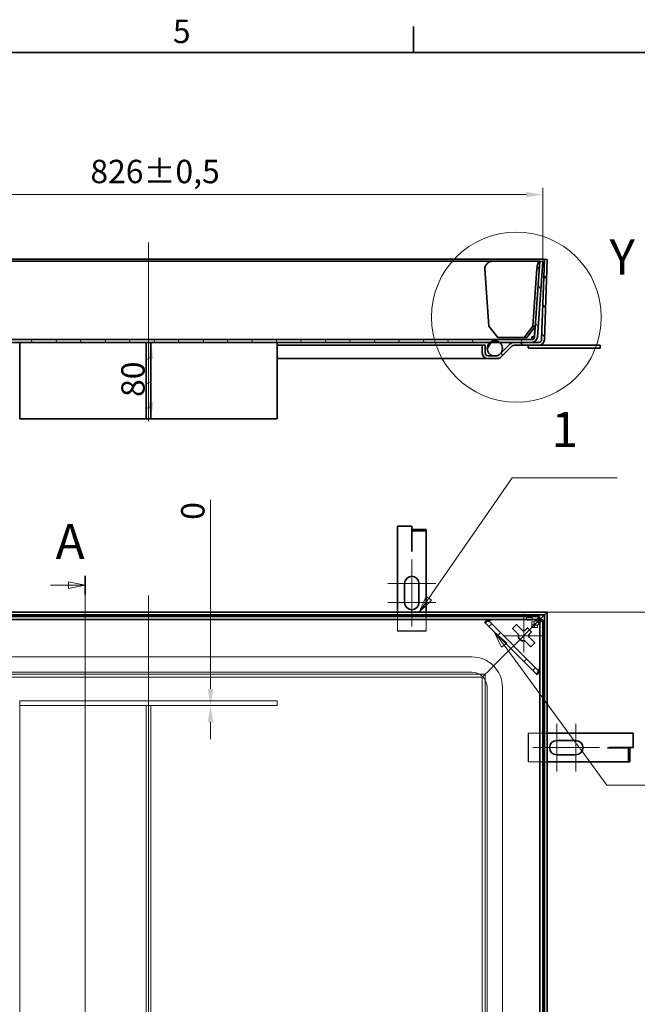
# Model space of a CAD drawing. Units: millimetres. Extents: x 0 to 4011, y 0 to 2079.
# Drawn here: x 567 to 1215, y 1012 to 2043 of the extents above; entities that cross this region are included whole.
import ezdxf

# ---------------------------------------------------------------- set-up
doc = ezdxf.new("R2010")
doc.units = ezdxf.units.MM
doc.header["$LTSCALE"] = 7
for name, color, linetype, lineweight in [('Detailní hranice (ISO)', 7, 'Continuous', 9), ('Rámeček (ISO)', 7, 'Continuous', 35), ('Viditelná (ISO)', 7, 'Continuous', 35)]:
    doc.layers.add(name, color=color, linetype=linetype, lineweight=lineweight)
for name, color, linetype, lineweight, true_color in [('Kóta (ISO)', 5, 'Continuous', 9, 0x0000ff), ('Osa (ISO)', 1, 'Continuous', 9, 0xff0000), ('Skrytá (ISO)', 7, 'Continuous', 9, 0x0080c0), ('Středová značka (ISO)', 1, 'Continuous', 9, 0xff0000), ('Značka (ISO)', 5, 'Continuous', 9, 0x0000ff), ('Čára řezu (ISO)', 3, 'Continuous', 18, 0x00ff00), ('Šrafy (ISO)', 6, 'Continuous', 9, 0xff00ff)]:
    doc.layers.add(name, color=color, linetype=linetype, lineweight=lineweight, true_color=true_color)
doc.styles.add('Text popisu (ISO)', font='TAHOMA.TTF')
doc.styles.add('Text poznámky (ISO)', font='TAHOMA.TTF')
doc.dimstyles.new('Výchozí (ISO)', dxfattribs={"dimscale": 7, "dimtxt": 3.5, "dimasz": 2.5, "dimexe": 1, "dimexo": 0, "dimgap": 0.762, "dimtad": 1, "dimrnd": 1e-08, "dimtxsty": 'Text poznámky (ISO)', "dimcen": 0.09, "dimdle": 10, "dimclrd": 256, "dimclre": 256, "dimclrt": 256, "dimazin": 2, "dimtfac": 1.001486, "dimtmove": 0, "dimatfit": 3, "dimfxl": 0, "dimtolj": 1, "dimlwd": -1, "dimlwe": -1, "dimarcsym": 0})

# ---------------------------------------------------------------- blocks, each defined once
blk = doc.blocks.new('Rámečky Default Border')
at = {"layer": 'Rámeček (ISO)'}
blk.add_line((140, 287), (140, 290.9), dxfattribs=at)
at = {"layer": 'Rámeček (ISO)', "flags": 128}
blk.add_lwpolyline([(10, 10), (10, 287), (410, 287), (410, 10), (10, 10)], dxfattribs=at)
at = {"layer": 'Rámeček (ISO)', "insert": (103.98, 287.33), "char_height": 3.5, "attachment_point": 7, "style": 'Text poznámky (ISO)'}
blk.add_mtext('5', dxfattribs=at)
blk = doc.blocks.new('2dPrevedenyRez1')
at = {"layer": 'Čára řezu (ISO)', "linetype": 'Continuous'}
for p, q in [((90.85, 207.32), (88.35, 207.82)), ((88.35, 207.82), (88.35, 206.82)), ((90.85, 208.71), (90.85, 79.02)), ((85.66, 207.32), (88.35, 207.32)), ((88.35, 207.32), (90.85, 207.32)), ((88.35, 206.82), (90.85, 207.32)), ((85.66, 80.42), (88.35, 80.42)), ((90.85, 80.42), (88.35, 80.92)), ((88.35, 80.92), (88.35, 79.92)), ((88.35, 80.42), (90.85, 80.42)), ((88.35, 79.92), (90.85, 80.42))]:
    blk.add_line(p, q, dxfattribs=at)
at = {"layer": 'Čára řezu (ISO)', "linetype": 'Continuous', "lineweight": 35}
for p, q in [((90.85, 208.71), (90.85, 205.92)), ((90.85, 81.81), (90.85, 79.02))]:
    blk.add_line(p, q, dxfattribs=at)
at = {"layer": 'Čára řezu (ISO)', "linetype": 'Continuous', "flags": 128}
for points in [[(88.35, 206.82), (90.85, 207.32), (88.35, 207.82), (88.35, 206.82)], [(88.35, 79.92), (90.85, 80.42), (88.35, 80.92), (88.35, 79.92)]]:
    blk.add_lwpolyline(points, dxfattribs=at)
at = {"layer": 'Čára řezu (ISO)'}
for points in [[(88.35, 206.82), (90.85, 207.32), (88.35, 207.82), (88.35, 206.82)], [(88.35, 79.92), (90.85, 80.42), (88.35, 80.92), (88.35, 79.92)]]:
    blk.add_solid(points, dxfattribs=at)
at = {"layer": 'Čára řezu (ISO)', "char_height": 5.25, "attachment_point": 7, "style": 'Text popisu (ISO)'}
for insert in [(86.42, 209.56), (77.92, 77.79)]:
    blk.add_mtext('A', dxfattribs=dict(at, insert=insert))
blk = doc.blocks.new('2dDetail0')
at = {"layer": 'Detailní hranice (ISO)'}
blk.add_circle((155.4, 247.41), 12.72, dxfattribs=at)
at = {"layer": 'Detailní hranice (ISO)', "insert": (169.36, 252.15), "char_height": 5.25, "attachment_point": 7, "style": 'Text popisu (ISO)'}
blk.add_mtext('Y', dxfattribs=at)
blk = doc.blocks.new('Pozice1')
at = {"layer": 'Značka (ISO)'}
for p, q in [((142.3, 205.34), (154.77, 223.35)), ((154.77, 223.35), (170.52, 223.35)), ((141.89, 205.62), (141.54, 204.8)), ((142.71, 205.06), (141.89, 205.62)), ((142.3, 205.34), (141.93, 204.8)), ((142.45, 204.8), (142.71, 205.06)), ((141.79, 204.6), (140.88, 203.28)), ((141.45, 204.6), (140.88, 203.28)), ((140.88, 203.28), (142.25, 204.6))]:
    blk.add_line(p, q, dxfattribs=at)
at = {"layer": 'Značka (ISO)', "flags": 128}
blk.add_lwpolyline([(141.89, 205.62), (140.88, 203.28), (142.71, 205.06), (141.89, 205.62)], dxfattribs=at)
at = {"layer": 'Značka (ISO)'}
blk.add_solid([(141.89, 205.62), (140.88, 203.28), (142.71, 205.06), (141.89, 205.62)], dxfattribs=at)
at = {"layer": 'Značka (ISO)', "insert": (162.65, 229.92), "char_height": 5.25, "attachment_point": 5, "style": 'Text popisu (ISO)'}
blk.add_mtext('1', dxfattribs=at)
blk = doc.blocks.new('Pozice2')
at = {"layer": 'Značka (ISO)'}
for p, q in [((153.59, 198.31), (152.11, 200.33)), ((153.99, 198.61), (152.11, 200.33)), ((152.11, 200.33), (153.19, 198.02)), ((153.19, 198.02), (153.99, 198.61)), ((153.59, 198.31), (164.21, 183.84)), ((164.41, 183.56), (164.75, 183.1)), ((164.89, 182.9), (168.94, 177.38)), ((168.94, 177.38), (184.69, 177.38))]:
    blk.add_line(p, q, dxfattribs=at)
at = {"layer": 'Značka (ISO)', "flags": 128}
blk.add_lwpolyline([(153.99, 198.61), (152.11, 200.33), (153.19, 198.02), (153.99, 198.61)], dxfattribs=at)
at = {"layer": 'Značka (ISO)'}
blk.add_solid([(153.99, 198.61), (152.11, 200.33), (153.19, 198.02), (153.99, 198.61)], dxfattribs=at)
at = {"layer": 'Značka (ISO)', "insert": (176.82, 183.99), "char_height": 5.25, "attachment_point": 5, "style": 'Text popisu (ISO)'}
blk.add_mtext('2', dxfattribs=at)
blk = doc.blocks.new('*D36')
at = {"layer": 'Defpoints', "color": 0, "transparency": 16777216}
for p in [(1120.3, 1423), (1255.4, 1423), (1181.1, 1296)]:
    blk.add_point(p, dxfattribs=at)
at = {"layer": 'Kóta (ISO)', "transparency": 16777216}
for p, q in [((1120.3, 1423), (1262.4, 1423)), ((1255.4, 1313.5), (1255.4, 1405.5))]:
    blk.add_line(p, q, dxfattribs=at)
for points in [[(1252.5, 1405.5), (1258.3, 1405.5), (1255.4, 1423)], [(1252.5, 1313.5), (1258.3, 1313.5), (1255.4, 1296)]]:
    blk.add_solid(points, dxfattribs=at)
at = {"layer": 'Kóta (ISO)', "transparency": 16777216, "insert": (1225, 1313.6), "char_height": 24.5, "attachment_point": 1, "rotation": 90, "style": 'Text poznámky (ISO)'}
blk.add_mtext('\\A1;127{\\H24.536401;±1}', dxfattribs=at)
blk = doc.blocks.new('*D39')
at = {"layer": 'Defpoints', "color": 0, "transparency": 16777216}
for p in [(1115.5, 1860.2), (289.1, 1790.2), (1115.5, 1790.2)]:
    blk.add_point(p, dxfattribs=at)
at = {"layer": 'Kóta (ISO)', "transparency": 16777216}
for p, q in [((289.1, 1790.2), (289.1, 1867.2)), ((1115.5, 1790.2), (1115.5, 1867.2)), ((306.6, 1860.2), (1098, 1860.2))]:
    blk.add_line(p, q, dxfattribs=at)
for points in [[(306.6, 1863.1), (306.6, 1857.3), (289.1, 1860.2)], [(1098, 1863.1), (1098, 1857.3), (1115.5, 1860.2)]]:
    blk.add_solid(points, dxfattribs=at)
at = {"layer": 'Kóta (ISO)', "transparency": 16777216, "insert": (641.4, 1896.7), "char_height": 24.5, "attachment_point": 1, "style": 'Text poznámky (ISO)'}
blk.add_mtext('\\A1;826{\\H24.536401;±0,5}', dxfattribs=at)
blk = doc.blocks.new('*D48')
at = {"layer": 'Defpoints', "color": 0, "transparency": 16777216}
for p in [(567.3, 1330), (567.3, 724.7), (567.3, 685)]:
    blk.add_point(p, dxfattribs=at)
at = {"layer": 'Kóta (ISO)', "transparency": 16777216}
for p, q in [((567.3, 1330), (567.3, 717.7)), ((549.8, 724.7), (532.3, 724.7)), ((567.3, 685), (567.3, 731.7)), ((584.8, 724.7), (1014.7, 724.7))]:
    blk.add_line(p, q, dxfattribs=at)
for points in [[(549.8, 727.6), (549.8, 721.8), (567.3, 724.7)], [(584.8, 727.6), (584.8, 721.8), (567.3, 724.7)]]:
    blk.add_solid(points, dxfattribs=at)
at = {"layer": 'Kóta (ISO)', "transparency": 16777216, "insert": (993.7, 755.5), "char_height": 24.5, "attachment_point": 1, "style": 'Text poznámky (ISO)'}
blk.add_mtext('\\A1;0', dxfattribs=at)
blk = doc.blocks.new('*D49')
at = {"layer": 'Defpoints', "color": 0, "transparency": 16777216}
for p in [(567.3, 1325), (767.3, 1325), (837.3, 1325)]:
    blk.add_point(p, dxfattribs=at)
at = {"layer": 'Kóta (ISO)', "transparency": 16777216}
for p, q in [((767.3, 1342.5), (767.3, 1540.6)), ((837.3, 1325), (760.3, 1325)), ((767.3, 1307.5), (767.3, 1290))]:
    blk.add_line(p, q, dxfattribs=at)
for points in [[(764.4, 1342.5), (770.2, 1342.5), (767.3, 1325)], [(764.4, 1307.5), (770.2, 1307.5), (767.3, 1325)]]:
    blk.add_solid(points, dxfattribs=at)
at = {"layer": 'Kóta (ISO)', "transparency": 16777216, "insert": (736.5, 1519.6), "char_height": 24.5, "attachment_point": 1, "rotation": 90, "style": 'Text poznámky (ISO)'}
blk.add_mtext('\\A1;0', dxfattribs=at)
blk = doc.blocks.new('*D50')
at = {"layer": 'Defpoints', "color": 0, "transparency": 16777216}
for p in [(704.8, 1705.4), (791.7, 1705.4), (704.8, 1625.4)]:
    blk.add_point(p, dxfattribs=at)
at = {"layer": 'Kóta (ISO)', "transparency": 16777216}
for p, q in [((704.8, 1642.9), (704.8, 1687.9)), ((704.8, 1625.4), (711.8, 1625.4))]:
    blk.add_line(p, q, dxfattribs=at)
for points in [[(701.9, 1687.9), (707.7, 1687.9), (704.8, 1705.4)], [(701.9, 1642.9), (707.7, 1642.9), (704.8, 1625.4)]]:
    blk.add_solid(points, dxfattribs=at)
at = {"layer": 'Kóta (ISO)', "transparency": 16777216, "insert": (673.8, 1648.3), "char_height": 24.5, "attachment_point": 1, "rotation": 90, "style": 'Text poznámky (ISO)'}
blk.add_mtext('\\A1;80', dxfattribs=at)
blk = doc.blocks.new('*D52')
at = {"layer": 'Defpoints', "color": 0, "transparency": 16777216}
for p in [(309.1, 1375.2), (309.1, 744.4), (309.1, 629.3)]:
    blk.add_point(p, dxfattribs=at)
at = {"layer": 'Kóta (ISO)', "transparency": 16777216}
for p, q in [((309.1, 1375.2), (309.1, 737.4)), ((291.6, 744.4), (274.1, 744.4)), ((309.1, 629.3), (309.1, 751.4)), ((326.6, 744.4), (751.1, 744.4))]:
    blk.add_line(p, q, dxfattribs=at)
for points in [[(291.6, 747.3), (291.6, 741.5), (309.1, 744.4)], [(326.6, 747.3), (326.6, 741.5), (309.1, 744.4)]]:
    blk.add_solid(points, dxfattribs=at)
at = {"layer": 'Kóta (ISO)', "transparency": 16777216, "insert": (658.8, 780.9), "char_height": 24.5, "attachment_point": 1, "style": 'Text poznámky (ISO)'}
blk.add_mtext('\\A1;0{\\H24.536401;±0,5}', dxfattribs=at)

msp = doc.modelspace()

# ---------------------------------------------------------------- hatches: boundary and pattern name
at = {"layer": 'Šrafy (ISO)'}
h = msp.add_hatch(dxfattribs=at)
h.set_pattern_fill('ANSI31', color=256, scale=177.8, angle=75, style=0)
h.set_pattern_definition([(120, (0, 0), (-19.24741, -11.1125), [])])
edge = h.paths.add_edge_path()
edge.add_ellipse((300.583, 1711.424), major_axis=(0, -3), ratio=1, start_angle=274, end_angle=360)
edge.add_line((300.583, 1708.424), (1103.993, 1708.424))
edge.add_ellipse((1103.993, 1711.424), major_axis=(2.993, -0.209), ratio=1, start_angle=274, end_angle=360)
edge.add_line((1106.986, 1711.215), (1112.525, 1790.427))
edge.add_line((1112.525, 1790.427), (1115.517, 1790.217))
edge.add_line((1115.517, 1790.217), (1109.978, 1711.006))
edge.add_ellipse((1103.993, 1711.424), major_axis=(0, -6), ratio=1, start_angle=0, end_angle=86, ccw=False)
edge.add_line((1103.993, 1705.424), (1085.388, 1705.424))
edge.add_line((1085.388, 1705.424), (1070.218, 1705.424))
edge.add_line((1070.218, 1705.424), (1060.359, 1705.424))
edge.add_line((1060.359, 1705.424), (704.788, 1705.424))
edge.add_line((704.788, 1705.424), (699.788, 1705.424))
edge.add_line((699.788, 1705.424), (344.218, 1705.424))
edge.add_line((344.218, 1705.424), (334.359, 1705.424))
edge.add_line((334.359, 1705.424), (319.188, 1705.424))
edge.add_line((319.188, 1705.424), (300.583, 1705.424))
edge.add_ellipse((300.583, 1711.424), major_axis=(-5.985, -0.419), ratio=1, start_angle=0, end_angle=86, ccw=False)
edge.add_line((294.598, 1711.006), (289.059, 1790.217))
edge.add_line((289.059, 1790.217), (292.052, 1790.427))
edge.add_line((292.052, 1790.427), (297.591, 1711.215))
h = msp.add_hatch(dxfattribs=at)
h.set_pattern_fill('ANSI31', color=256, scale=177.8, angle=90, style=0)
h.set_pattern_definition([(135, (0, 0), (-15.71545, -15.71545), [])])
edge = h.paths.add_edge_path()
edge.add_line((1055.145, 1702.424), (1052.145, 1702.424))
edge.add_line((1052.145, 1702.424), (1052.145, 1694.424))
edge.add_ellipse((1058.145, 1694.424), major_axis=(-6, 0), ratio=1, start_angle=0, end_angle=90)
edge.add_line((1058.145, 1688.424), (1067.66, 1688.424))
edge.add_ellipse((1067.66, 1694.424), major_axis=(0, -6), ratio=1, start_angle=0, end_angle=45)
edge.add_line((1071.903, 1690.182), (1083.267, 1701.546))
edge.add_ellipse((1085.388, 1699.424), major_axis=(-2.121, 2.121), ratio=1, start_angle=315, end_angle=360, ccw=False)
edge.add_line((1085.388, 1702.424), (1111.351, 1702.424))
edge.add_ellipse((1111.351, 1708.424), major_axis=(0, -6), ratio=1, start_angle=0, end_angle=88)
edge.add_line((1117.348, 1708.215), (1120.288, 1792.424))
edge.add_line((1120.288, 1792.424), (1117.29, 1792.529))
edge.add_line((1117.29, 1792.529), (1114.349, 1708.32))
edge.add_ellipse((1111.351, 1708.424), major_axis=(2.998, -0.105), ratio=1, start_angle=272, end_angle=360, ccw=False)
edge.add_line((1111.351, 1705.424), (1103.993, 1705.424))
edge.add_line((1103.993, 1705.424), (1085.388, 1705.424))
edge.add_ellipse((1085.388, 1699.424), major_axis=(0, 6), ratio=1, start_angle=0, end_angle=45)
edge.add_line((1081.145, 1703.667), (1070.945, 1693.467))
edge.add_line((1070.945, 1693.467), (1069.781, 1692.303))
edge.add_ellipse((1067.66, 1694.424), major_axis=(2.121, -2.121), ratio=1, start_angle=315, end_angle=360, ccw=False)
edge.add_line((1067.66, 1691.424), (1067.461, 1691.424))
edge.add_line((1067.461, 1691.424), (1063.115, 1691.424))
edge.add_line((1063.115, 1691.424), (1058.145, 1691.424))
edge.add_ellipse((1058.145, 1694.424), major_axis=(0, -3), ratio=1, start_angle=270, end_angle=360, ccw=False)
edge.add_line((1055.145, 1694.424), (1055.145, 1702.424))
h = msp.add_hatch(dxfattribs=at)
h.set_pattern_fill('ANSI31', color=256, scale=177.8, angle=15, style=0)
h.set_pattern_definition([(60, (0, 0), (-19.24741, 11.1125), [])])
edge = h.paths.add_edge_path()
edge.add_ellipse((1065.288, 1699.124), major_axis=(0, 8), ratio=1, start_angle=0, end_angle=38.038424)
edge.add_ellipse((1065.288, 1699.124), major_axis=(-4.93, 6.301), ratio=1, start_angle=0, end_angle=126.200407)
edge.add_ellipse((1065.288, 1699.124), major_axis=(-2.173, -7.699), ratio=1, start_angle=0, end_angle=31.522338)
edge.add_ellipse((1065.288, 1699.124), major_axis=(2.173, -7.699), ratio=1, start_angle=0, end_angle=29.238831)
edge.add_ellipse((1065.288, 1699.124), major_axis=(5.657, -5.657), ratio=1, start_angle=0, end_angle=96.961576)
edge.add_ellipse((1065.288, 1699.124), major_axis=(4.93, 6.301), ratio=1, start_angle=0, end_angle=38.038424)
edge = h.paths.add_edge_path()
edge.add_ellipse((339.288, 1699.124), major_axis=(0, 8), ratio=1, start_angle=0, end_angle=38.038424)
edge.add_ellipse((339.288, 1699.124), major_axis=(-4.93, 6.301), ratio=1, start_angle=0, end_angle=96.961576)
edge.add_ellipse((339.288, 1699.124), major_axis=(-5.657, -5.657), ratio=1, start_angle=0, end_angle=29.238831)
edge.add_ellipse((339.288, 1699.124), major_axis=(-2.173, -7.699), ratio=1, start_angle=0, end_angle=31.522338)
edge.add_ellipse((339.288, 1699.124), major_axis=(2.173, -7.699), ratio=1, start_angle=0, end_angle=126.200407)
edge.add_ellipse((339.288, 1699.124), major_axis=(4.93, 6.301), ratio=1, start_angle=0, end_angle=38.038424)
h = msp.add_hatch(dxfattribs=at)
h.set_pattern_fill('ANSI31', color=256, scale=177.8, angle=-15, style=0)
h.set_pattern_definition([(30, (0, 0), (-11.1125, 19.24741), [])])
h.paths.add_polyline_path([(704.788, 1705.424), (699.788, 1705.424), (699.788, 1625.424), (704.788, 1625.424)])

# ---------------------------------------------------------------- linework, layer by layer
at = {"layer": 'Osa (ISO)', "linetype": 'Continuous'}
for p, q in [((702.288, 1809.924), (702.288, 1622.905)), ((702.288, 1440.492), (702.288, 569.492))]:
    msp.add_line(p, q, dxfattribs=at)
at = {"layer": 'Skrytá (ISO)'}
for p, q in [((963.288, 1403.43), (963.288, 1422.992)), ((993.288, 1422.992), (993.288, 1403.43)), ((1057.804, 1414.949), (1057.737, 1415.016)), ((1112.245, 1360.508), (1057.804, 1414.949)), ((1098.502, 1414.531), (1098.502, 1417.523)), ((1104.502, 1414.531), (1104.502, 1417.523)), ((1106.685, 1412.682), (1112.224, 1418.221)), ((1109.874, 1412.879), (1106.685, 1409.689)), ((1115.517, 1414.928), (1109.978, 1409.389)), ((963.288, 1403.43), (963.288, 1402.93)), ((993.288, 1403.43), (963.288, 1403.43)), ((963.288, 1402.93), (993.288, 1402.93)), ((993.288, 1402.93), (993.288, 1403.43)), ((1059.176, 1407.921), (1062.004, 1410.749)), ((1110.025, 1412.728), (1085.388, 1388.091)), ((1085.388, 1388.091), (1110.025, 1412.728)), ((1103.993, 1412.682), (1106.685, 1412.682)), ((1103.993, 1412.682), (1103.993, 1409.689)), ((1103.993, 1406.697), (1103.993, 1409.689)), ((1106.685, 1409.689), (1103.993, 1409.689)), ((1106.986, 1406.697), (1103.993, 1406.697)), ((1106.685, 1409.689), (1106.685, 1412.682)), ((1110.175, 1412.578), (1106.986, 1409.389)), ((1106.986, 1406.697), (1106.986, 1409.389)), ((1106.986, 1409.389), (1109.978, 1409.389)), ((1109.978, 1406.697), (1106.986, 1406.697)), ((1109.978, 1409.389), (1109.978, 1406.697)), ((1071.325, 1401.429), (1068.496, 1398.6)), ((1081.145, 1383.849), (1069.781, 1372.485)), ((1069.781, 1372.485), (1081.145, 1383.849)), ((1081.145, 1383.849), (1085.388, 1388.091)), ((1085.388, 1388.091), (1081.145, 1383.849)), ((1041.288, 1375.992), (363.288, 1375.992)), ((1069.781, 1372.485), (1067.66, 1370.364)), ((1067.66, 1370.364), (1069.781, 1372.485)), ((1095.897, 1371.2), (1098.725, 1374.028)), ((1067.66, 1370.364), (1058.145, 1360.849)), ((1058.145, 1360.849), (1067.66, 1370.364)), ((1108.045, 1364.708), (1105.217, 1361.879)), ((1055.145, 1357.849), (349.431, 1357.849)), ((1052.145, 1354.849), (352.431, 1354.849)), ((1041.288, 1359.992), (363.288, 1359.992)), ((1055.145, 1357.849), (1052.145, 1354.849)), ((1052.145, 1354.849), (1055.145, 1357.849)), ((1052.145, 655.135), (1052.145, 1354.849)), ((1058.145, 1360.849), (1055.145, 1357.849)), ((1055.145, 1357.849), (1058.145, 1360.849)), ((1055.145, 652.135), (1055.145, 1357.849)), ((1112.312, 1360.441), (1112.245, 1360.508)), ((1057.288, 665.992), (1057.288, 1343.992)), ((1073.288, 665.992), (1073.288, 1343.992)), ((567.288, 1324.992), (567.288, 1329.992)), ((837.288, 1329.992), (567.288, 1329.992)), ((837.288, 1324.992), (567.288, 1324.992)), ((699.788, 1324.992), (704.788, 1324.992)), ((699.788, 684.992), (699.788, 1324.992)), ((704.788, 684.992), (704.788, 1324.992)), ((837.288, 1324.992), (837.288, 1329.992)), ((1100.638, 1295.992), (1100.138, 1295.992)), ((1100.138, 1295.992), (1100.138, 1265.992)), ((1100.638, 1265.992), (1100.638, 1295.992)), ((1100.638, 1295.992), (1120.288, 1295.992)), ((1100.138, 1265.992), (1100.638, 1265.992)), ((1120.288, 1265.992), (1100.638, 1265.992))]:
    msp.add_line(p, q, dxfattribs=at)
for radius in [32, 16]:
    msp.add_arc((1041.288, 1343.992), radius, 0, 90, dxfattribs=at)
for centre, major_axis, start_param, end_param in [((1063.461, 1414.949), (-5.664, 0.014), 5.89128693, 6.33271139), ((1063.461, 1414.949), (-5.664, 0.014), 4.76191506, 5.61151305), ((1112.245, 1366.165), (0.014, -5.664), 0.67167225, 1.52127025), ((1112.245, 1366.165), (0.014, -5.664), 6.23365923, 6.67508368)]:
    msp.add_ellipse(centre, major_axis=major_axis, ratio=0.04932483, start_param=start_param, end_param=end_param, dxfattribs=at)
for centre, major_axis in [((1101.502, 1417.523), (3, 0)), ((1101.502, 1414.531), (-3, 0))]:
    msp.add_ellipse(centre, major_axis=major_axis, ratio=0.06975647, dxfattribs=at)
for points in [[(1057.737, 1415.016), (1057.642, 1414.925), (1057.547, 1414.833), (1057.452, 1414.741)], [(1058.227, 1415.068), (1058.05, 1415.051), (1057.888, 1415.034), (1057.737, 1415.016)], [(1058.227, 1415.068), (1058.451, 1415.073), (1058.721, 1415.099), (1059.028, 1415.133)], [(1112.365, 1360.931), (1112.369, 1361.155), (1112.395, 1361.424), (1112.43, 1361.732)], [(1112.038, 1360.156), (1112.129, 1360.251), (1112.221, 1360.346), (1112.312, 1360.441)], [(1112.312, 1360.441), (1112.33, 1360.591), (1112.348, 1360.754), (1112.365, 1360.931)]]:
    msp.add_open_spline(points, degree=3, dxfattribs=at)
for points, knots in [([(1063.182, 1415.228), (1063.129, 1415.236), (1063.062, 1415.243), (1062.903, 1415.254), (1062.821, 1415.258), (1062.655, 1415.262), (1062.578, 1415.263), (1062.395, 1415.265), (1062.289, 1415.264), (1061.859, 1415.261), (1061.502, 1415.251), (1060.792, 1415.228), (1060.326, 1415.209), (1059.568, 1415.169), (1059.289, 1415.152), (1059.028, 1415.133)], [-0.572236842, -0.572236842, -0.572236842, -0.572236842, -0.524636664, -0.524636664, -0.486094341, -0.486094341, -0.455364339, -0.455364339, -0.414846357, -0.414846357, -0.286698885, -0.286698885, -0.110723319, -0.110723319, 0, 0, 0, 0]), ([(1112.43, 1361.732), (1112.455, 1362.097), (1112.478, 1362.497), (1112.521, 1363.391), (1112.538, 1363.861), (1112.554, 1364.479), (1112.559, 1364.713), (1112.561, 1365.033), (1112.561, 1365.132), (1112.559, 1365.308), (1112.558, 1365.385), (1112.553, 1365.549), (1112.549, 1365.627), (1112.539, 1365.775), (1112.532, 1365.837), (1112.525, 1365.885)], [-0.432549062, -0.432549062, -0.432549062, -0.432549062, -0.314392502, -0.314392502, -0.183568099, -0.183568099, -0.116596911, -0.116596911, -0.087259191, -0.087259191, -0.063496882, -0.063496882, -0.034085258, -0.034085258, 0, 0, 0, 0])]:
    msp.add_open_spline(points, degree=3, knots=knots, dxfattribs=at)
at = {"layer": 'Středová značka (ISO)', "linetype": 'Continuous'}
for p, q in [((978.288, 1477.93), (978.288, 1435.43)), ((1003.288, 1452.93), (953.288, 1452.93)), ((978.288, 1450.43), (978.288, 1407.93)), ((1003.288, 1432.93), (953.288, 1432.93)), ((1095.525, 1421.228), (1095.525, 1380.728)), ((1116.525, 1398.228), (1074.647, 1398.228)), ((1130.138, 1305.992), (1130.138, 1255.992)), ((1150.138, 1305.992), (1150.138, 1255.992)), ((1147.638, 1280.992), (1105.138, 1280.992)), ((1175.138, 1280.992), (1132.638, 1280.992))]:
    msp.add_line(p, q, dxfattribs=at)
at = {"layer": 'Viditelná (ISO)'}
for p, q in [((1117.29, 1792.529), (287.286, 1792.529)), ((341.395, 1790.427), (1063.182, 1790.427)), ((1063.182, 1790.427), (1112.525, 1790.427)), ((1112.525, 1790.427), (1106.986, 1711.215)), ((1109.978, 1711.006), (1115.517, 1790.217)), ((1115.517, 1790.217), (1112.525, 1790.427)), ((1117.29, 1792.529), (1114.349, 1708.32)), ((1120.288, 1792.424), (1117.29, 1792.529)), ((1117.348, 1708.215), (1120.288, 1792.424)), ((1054.976, 1782.427), (1059.176, 1722.368)), ((1105.217, 1722.368), (1109.417, 1782.427)), ((1068.496, 1710.427), (1059.176, 1722.368)), ((1105.217, 1722.368), (1095.897, 1710.427)), ((1107.766, 1722.368), (1105.217, 1722.368)), ((1098.725, 1710.427), (1107.738, 1721.975)), ((1106.685, 1711.006), (1107.424, 1721.572)), ((1107.408, 1721.551), (1106.685, 1711.215)), ((1103.993, 1708.424), (300.583, 1708.424)), ((300.583, 1705.424), (1103.993, 1705.424)), ((567.288, 1705.424), (567.288, 1625.424)), ((704.788, 1705.424), (699.788, 1705.424)), ((699.788, 1705.424), (699.788, 1625.424)), ((704.788, 1625.424), (704.788, 1705.424)), ((837.288, 1625.424), (837.288, 1705.424)), ((1052.145, 1702.424), (837.288, 1702.424)), ((1055.145, 1702.424), (1052.145, 1702.424)), ((1052.145, 1702.424), (1052.145, 1694.424)), ((1055.145, 1694.424), (1055.145, 1702.424)), ((1095.897, 1710.427), (1068.496, 1710.427)), ((1081.145, 1703.667), (1069.781, 1692.303)), ((1111.351, 1705.424), (1085.388, 1705.424)), ((1085.388, 1702.424), (1111.351, 1702.424)), ((1095.897, 1710.427), (1098.725, 1710.427)), ((1100.138, 1702.191), (1100.638, 1702.424)), ((1100.138, 1702.191), (1100.138, 1699.658)), ((1106.685, 1711.215), (1103.993, 1711.215)), ((1103.993, 1708.424), (1103.993, 1711.215)), ((1103.993, 1711.006), (1106.685, 1711.006)), ((1106.685, 1711.215), (1106.685, 1711.006)), ((1175.637, 1702.424), (1111.351, 1702.424)), ((1175.637, 1702.424), (1175.637, 1699.424)), ((1067.66, 1691.424), (1058.145, 1691.424)), ((1071.903, 1690.182), (1083.267, 1701.546)), ((1100.638, 1699.424), (1100.138, 1699.658)), ((1100.638, 1699.424), (1175.637, 1699.424)), ((1058.145, 1688.424), (837.288, 1688.424)), ((1058.145, 1688.424), (1067.66, 1688.424)), ((567.288, 1625.424), (699.788, 1625.424)), ((699.788, 1625.424), (704.788, 1625.424)), ((704.788, 1625.424), (837.288, 1625.424)), ((963.288, 1512.93), (978.288, 1512.93)), ((963.288, 1422.992), (963.288, 1512.93)), ((978.288, 1487.93), (978.288, 1512.93)), ((978.388, 1509.581), (993.288, 1509.581)), ((978.388, 1508.081), (978.388, 1509.581)), ((978.388, 1508.081), (993.288, 1508.081)), ((978.388, 1487.823), (978.388, 1508.081)), ((993.288, 1508.081), (993.288, 1509.581)), ((993.288, 1487.823), (993.288, 1508.081)), ((978.378, 1487.93), (978.288, 1487.93)), ((978.378, 1486.313), (978.378, 1487.93)), ((978.388, 1486.313), (978.378, 1486.313)), ((978.388, 1486.323), (978.388, 1487.823)), ((978.388, 1486.323), (978.388, 1486.313)), ((993.288, 1486.323), (993.288, 1487.823)), ((993.288, 1486.323), (993.288, 1422.992)), ((970.788, 1432.93), (970.788, 1452.93)), ((985.788, 1452.93), (985.788, 1432.93)), ((1120.288, 1422.992), (284.288, 1422.992)), ((1117.29, 1419.994), (287.286, 1419.994)), ((292.352, 1418.221), (1112.224, 1418.221)), ((292.352, 1415.228), (1112.224, 1415.228)), ((1063.182, 1415.228), (1107.525, 1415.228)), ((1107.525, 1415.228), (1112.525, 1410.228)), ((1112.224, 1415.228), (1109.874, 1412.879)), ((1111.351, 1414.055), (1110.025, 1412.728)), ((1110.025, 1412.728), (1111.351, 1414.055)), ((1112.525, 1414.928), (1110.175, 1412.578)), ((1114.349, 1417.053), (1111.351, 1414.055)), ((1111.351, 1414.055), (1114.349, 1417.053)), ((1112.224, 1415.228), (1112.224, 1418.221)), ((1112.525, 1414.928), (1112.525, 595.056)), ((1112.525, 1414.928), (1115.517, 1414.928)), ((1117.29, 1419.994), (1114.349, 1417.053)), ((1114.349, 1417.053), (1117.29, 1419.994)), ((1115.517, 1414.928), (1115.517, 595.056)), ((1120.288, 1422.992), (1117.29, 1419.994)), ((1117.29, 1419.994), (1120.288, 1422.992)), ((1117.29, 589.99), (1117.29, 1419.994)), ((1120.288, 586.992), (1120.288, 1422.992)), ((1054.976, 1412.12), (1109.417, 1357.68)), ((1084.211, 1406.006), (1087.747, 1409.542)), ((1090.144, 1399.367), (1084.211, 1405.299)), ((1088.454, 1409.542), (1094.387, 1403.609)), ((1096.663, 1403.609), (1099.06, 1406.006)), ((1099.767, 1406.006), (1103.303, 1402.471)), ((1112.525, 1410.228), (1112.525, 1365.885)), ((1102.596, 1386.915), (1096.663, 1392.847)), ((1103.303, 1401.764), (1100.906, 1399.367)), ((1100.906, 1397.09), (1106.838, 1391.157)), ((1106.838, 1390.45), (1103.303, 1386.915)), ((1120.288, 1295.992), (1210.138, 1295.992)), ((1210.138, 1295.992), (1210.138, 1280.992)), ((1130.138, 1288.492), (1150.138, 1288.492)), ((1183.521, 1280.902), (1185.138, 1280.902)), ((1183.521, 1280.892), (1183.521, 1280.902)), ((1183.531, 1280.892), (1183.521, 1280.892)), ((1183.531, 1280.892), (1185.031, 1280.892)), ((1185.031, 1280.892), (1205.289, 1280.892)), ((1185.138, 1280.902), (1185.138, 1280.992)), ((1185.138, 1280.992), (1210.138, 1280.992)), ((1205.289, 1280.892), (1205.289, 1265.992)), ((1205.289, 1280.892), (1206.789, 1280.892)), ((1206.789, 1280.892), (1206.789, 1265.992)), ((1150.138, 1273.492), (1130.138, 1273.492)), ((1183.531, 1265.992), (1120.288, 1265.992)), ((1183.531, 1265.992), (1185.031, 1265.992)), ((1185.031, 1265.992), (1205.289, 1265.992)), ((1205.289, 1265.992), (1206.789, 1265.992))]:
    msp.add_line(p, q, dxfattribs=at)
msp.add_circle((1065.288, 1699.124), 8, dxfattribs=at)
for centre, radius, start, end in [((1085.388, 1699.424), 6, 90, 135), ((1085.388, 1699.424), 3, 90, 135), ((1103.993, 1711.424), 3, 270, 356), ((1103.993, 1711.424), 6, 270, 356), ((1111.351, 1708.424), 3, 270, 358), ((1111.351, 1708.424), 6, 270, 358), ((1058.145, 1694.424), 6, 180, 270), ((1058.145, 1694.424), 3, 180, 270), ((1067.66, 1694.424), 3, 270, 315), ((1067.66, 1694.424), 6, 270, 315), ((978.288, 1452.93), 7.5, 0, 180), ((978.288, 1432.93), 7.5, 180, 0), ((1084.565, 1405.653), 0.5, 135, 225), ((1088.1, 1409.188), 0.5, 45, 135), ((1095.525, 1398.228), 5.5, 78.055731, 101.944269), ((1099.414, 1405.653), 0.5, 45, 135), ((1095.525, 1398.228), 5.5, 168.055731, 281.944269), ((1095.525, 1398.228), 5.5, 348.055731, 11.944269), ((1102.949, 1402.117), 0.5, 315, 45), ((1102.949, 1387.268), 0.5, 225, 315), ((1106.485, 1390.804), 0.5, 315, 45), ((1130.138, 1280.992), 7.5, 90, 270), ((1150.138, 1280.992), 7.5, 270, 90)]:
    msp.add_arc(centre, radius, start, end, dxfattribs=at)
for centre, major_axis, ratio, start_param, end_param in [((1060.633, 1782.427), (-1.103, 7.963), 0.70032304, 1.27990124, 1.47408694), ((1115.074, 1782.427), (1.103, 7.963), 0.70032304, 1.47332001, 1.66750571), ((1060.633, 1417.777), (-5.657, -5.657), 0.09889145, 6.0889996, 6.28318531), ((1115.074, 1363.336), (5.657, 5.657), 0.09889145, 3.14159265, 3.33577836)]:
    msp.add_ellipse(centre, major_axis=major_axis, ratio=ratio, start_param=start_param, end_param=end_param, dxfattribs=at)
for points, knots in [([(1063.182, 1790.427), (1062.185, 1790.427), (1061.184, 1790.29), (1059.752, 1789.797), (1059.287, 1789.586), (1058.397, 1789.064), (1057.973, 1788.754), (1056.788, 1787.682), (1056.116, 1786.775), (1055.352, 1785.184), (1055.135, 1784.585), (1054.974, 1783.97)], [0, 0, 0, 0, 0.25, 0.25, 0.375, 0.375, 0.5, 0.5, 0.75, 0.75, 0.887052948, 0.887052948, 0.887052948, 0.887052948]), ([(1112.525, 1790.427), (1112.33, 1790.427), (1112.024, 1790.29), (1111.502, 1789.797), (1111.318, 1789.586), (1110.951, 1789.064), (1110.769, 1788.754), (1110.255, 1787.682), (1109.96, 1786.775), (1109.698, 1785.184), (1109.643, 1784.585), (1109.631, 1783.97)], [0, 0, 0, 0, 0.25, 0.25, 0.375, 0.375, 0.5, 0.5, 0.75, 0.75, 0.887052948, 0.887052948, 0.887052948, 0.887052948]), ([(1109.631, 1783.97), (1110.094, 1783.889), (1110.558, 1783.799), (1111.358, 1783.627), (1111.699, 1783.547), (1112.038, 1783.461)], [-0.400121838, -0.400121838, -0.400121838, -0.400121838, -0.199771496, -0.199771496, -0.051574952, -0.051574952, -0.051574952, -0.051574952]), ([(1063.182, 1415.228), (1062.185, 1415.033), (1061.184, 1414.728), (1059.752, 1414.206), (1059.287, 1414.022), (1058.397, 1413.655), (1057.973, 1413.472), (1056.788, 1412.958), (1056.116, 1412.664), (1055.352, 1412.401), (1055.135, 1412.346), (1054.974, 1412.334)], [0, 0, 0, 0, 0.25, 0.25, 0.375, 0.375, 0.5, 0.5, 0.75, 0.75, 0.887052948, 0.887052948, 0.887052948, 0.887052948]), ([(1057.452, 1414.741), (1057.101, 1414.402), (1056.748, 1414.06), (1055.924, 1413.26), (1055.448, 1412.796), (1054.974, 1412.334)], [-0.348284105, -0.348284105, -0.348284105, -0.348284105, -0.19993259, -0.19993259, 0, 0, 0, 0]), ([(1112.525, 1365.885), (1112.33, 1364.888), (1112.024, 1363.887), (1111.502, 1362.455), (1111.318, 1361.99), (1110.951, 1361.101), (1110.769, 1360.676), (1110.255, 1359.491), (1109.96, 1358.82), (1109.698, 1358.056), (1109.643, 1357.839), (1109.631, 1357.678)], [0, 0, 0, 0, 0.25, 0.25, 0.375, 0.375, 0.5, 0.5, 0.75, 0.75, 0.887052948, 0.887052948, 0.887052948, 0.887052948]), ([(1109.631, 1357.678), (1110.094, 1358.152), (1110.558, 1358.629), (1111.358, 1359.453), (1111.699, 1359.805), (1112.038, 1360.156)], [-0.400121838, -0.400121838, -0.400121838, -0.400121838, -0.199771496, -0.199771496, -0.051574952, -0.051574952, -0.051574952, -0.051574952])]:
    msp.add_open_spline(points, degree=3, knots=knots, dxfattribs=at)

# ---------------------------------------------------------------- block references
at = {"xscale": 7, "yscale": 7, "zscale": 7}
msp.add_blockref('Rámečky Default Border', (0, 0), dxfattribs=at)
at = {"layer": 'Detailní hranice (ISO)', "xscale": 7, "yscale": 7, "zscale": 7}
msp.add_blockref('2dDetail0', (0, 0), dxfattribs=at)
at = {"layer": 'Značka (ISO)', "xscale": 7, "yscale": 7, "zscale": 7}
for name in ['Pozice1', 'Pozice2']:
    msp.add_blockref(name, (0, 0), dxfattribs=at)
at = {"layer": 'Čára řezu (ISO)', "xscale": 7, "yscale": 7, "zscale": 7}
msp.add_blockref('2dPrevedenyRez1', (0, 0), dxfattribs=at)

# ---------------------------------------------------------------- dimensions: what is measured, and where the dimension line sits
at = {"layer": 'Kóta (ISO)'}
for base, p1, p2, angle, override, picture, middle in [((1115.517, 1860.217), (289.059, 1790.217), (1115.517, 1790.217), 180, {"dimgap": 0.762, "dimdec": 0, "dimtol": 1, "dimlim": 0, "dimtp": 0.5, "dimtm": 0.5, "dimtdec": 2, "dimtofl": 0, "dimatfit": 1}, '*D39', (703.288, 1860.217)), ((704.788, 1705.424), (704.788, 1625.424), (791.667, 1705.424), 90, {"dimdec": 2, "dimse2": 1, "dimtp": 0, "dimtm": 0, "dimtdec": 2, "dimtofl": 0, "dimatfit": 1}, '*D50', (704.788, 1665.424)), ((767.288178786, 1324.991715998), (837.288178786, 1324.991715998), (567.288178786, 1324.991715998), 90, {"dimdec": 2, "dimse2": 1, "dimtp": 0, "dimtm": 0, "dimtdec": 2, "dimtofl": 1, "dimatfit": 1}, '*D49', (767.288178786, 1527.427642995)), ((1255.372, 1422.992), (1181.104, 1295.992), (1120.288, 1422.992), 270, {"dimgap": 0.762, "dimdec": 2, "dimse1": 1, "dimtol": 1, "dimlim": 0, "dimtp": 1, "dimtm": 1, "dimtdec": 2, "dimtofl": 0, "dimatfit": 1}, '*D36', (1255.372, 1359.492)), ((309.051570669, 744.424229414), (309.051570669, 629.255107881), (309.051570669, 1375.228324115), 180, {"dimgap": 0.762, "dimdec": 1, "dimtol": 1, "dimlim": 0, "dimtp": 0.5, "dimtm": 0.5, "dimtdec": 2, "dimtofl": 1, "dimatfit": 1}, '*D52', (702.288178786, 744.424229414)), ((567.288178786, 724.694514432), (567.288178786, 684.991715998), (567.288178786, 1329.991715998), 180, {"dimdec": 2, "dimtp": 0, "dimtm": 0, "dimtdec": 2, "dimtofl": 1, "dimatfit": 1}, '*D48', (1001.512249385, 724.694514432))]:
    dim = msp.add_linear_dim(base=base, p1=p1, p2=p2, angle=angle, dimstyle='Výchozí (ISO)', override=override, dxfattribs=at)
    dim.commit()
    dim.dimension.update_dxf_attribs({"geometry": picture, "text_midpoint": middle, "dimtype": 160})

doc.saveas('drawing.dxf')
